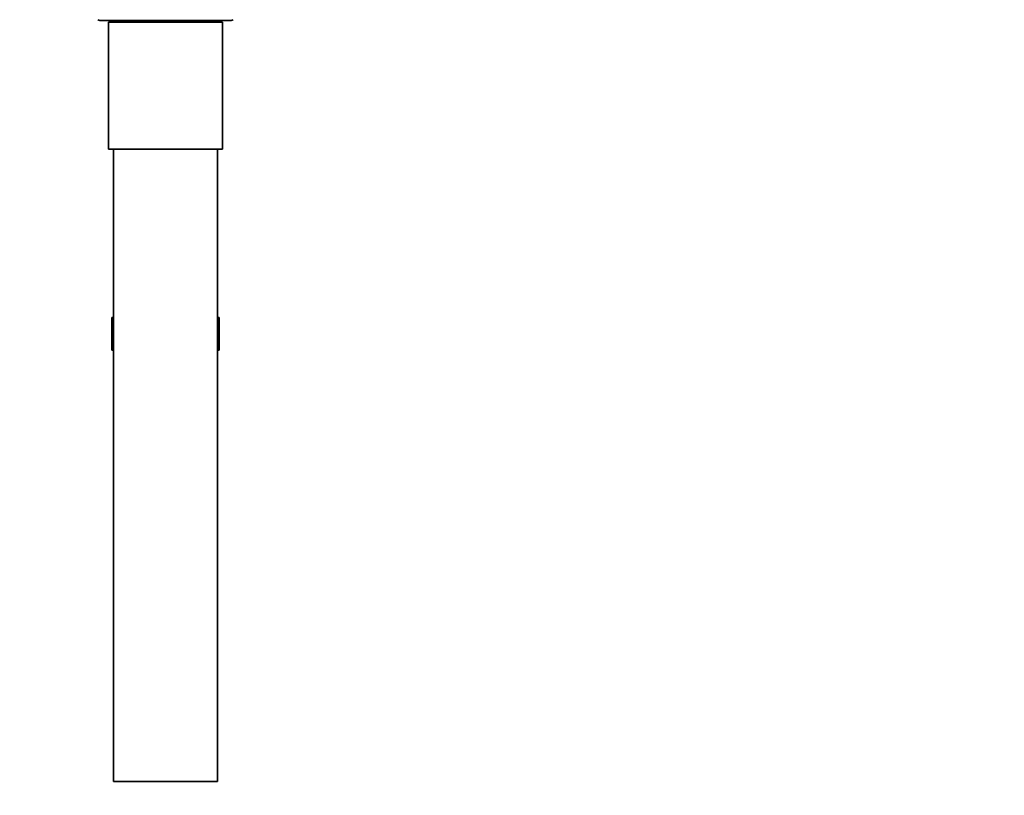
# Model space of a CAD drawing. Units: millimetres. Extents: x 0 to 1478, y 0 to 1758.
# Drawn here: x 696 to 998, y 675 to 913 of the extents above; entities that cross this region are included whole.
import ezdxf
from ezdxf import colors
from ezdxf.entities.mleader import LeaderData, LeaderLine
from ezdxf.math import Vec2, Vec3

# ---------------------------------------------------------------- set-up
doc = ezdxf.new("R2010")
doc.units = ezdxf.units.MM
for name, color, linetype in [('36359', 7, 'Continuous'), ('52088', 7, 'Continuous'), ('52089', 7, 'Continuous'), ('52090', 7, 'Continuous'), ('52093', 7, 'Continuous'), ('Défaut', 7, 'Continuous')]:
    doc.layers.add(name, color=color, linetype=linetype)

# ---------------------------------------------------------------- blocks, each defined once
blk = doc.blocks.new('_DOT')
at = {"color": 0}
blk.add_line((0, 0), (-1, 0), dxfattribs=at)
at = {"color": 0, "const_width": 0.333}
blk.add_lwpolyline([(-0.1665, 0, 1), (0.1665, 0, 1)], format="xyb", close=True, dxfattribs=at)
blk = doc.blocks.new('SE')
at = {"layer": '36359', "color": 7, "linetype": 'Continuous', "lineweight": 35}
for p, q in [((724.34, 821.97), (724.84, 821.97)), ((724.34, 811.97), (724.34, 821.97)), ((756.84, 821.97), (757.34, 821.97)), ((757.34, 811.97), (757.34, 821.97)), ((724.34, 811.97), (724.84, 811.97)), ((756.84, 811.97), (757.34, 811.97))]:
    blk.add_line(p, q, dxfattribs=at)
at = {"layer": '52088', "color": 7, "linetype": 'Continuous', "lineweight": 35}
for p, q in [((723.84, 913.11), (723.84, 912.61)), ((757.84, 912.61), (757.84, 913.11))]:
    blk.add_line(p, q, dxfattribs=at)
at = {"layer": '52088', "color": 7, "linetype": 'Continuous', "lineweight": 18}
for p, q in [((729.34, 912.61), (729.34, 913.11)), ((752.34, 912.61), (752.34, 913.11))]:
    blk.add_line(p, q, dxfattribs=at)
at = {"layer": '52089', "color": 7, "linetype": 'Continuous', "lineweight": 35}
for p, q in [((724.84, 873.61), (724.84, 679.61)), ((756.84, 679.61), (756.84, 873.61)), ((724.84, 679.61), (756.84, 679.61))]:
    blk.add_line(p, q, dxfattribs=at)
at = {"layer": '52090', "color": 7, "linetype": 'Continuous', "lineweight": 35}
for p, q in [((723.34, 912.61), (758.34, 912.61)), ((723.34, 912.61), (723.34, 873.61)), ((758.34, 873.61), (758.34, 912.61)), ((723.34, 873.61), (758.34, 873.61))]:
    blk.add_line(p, q, dxfattribs=at)
at = {"layer": '52093', "color": 7, "linetype": 'Continuous', "lineweight": 35}
for p, q in [((720.09, 913.39), (720.65, 913.11)), ((761.03, 913.11), (720.65, 913.11)), ((761.03, 913.11), (761.59, 913.39))]:
    blk.add_line(p, q, dxfattribs=at)

msp = doc.modelspace()

# ---------------------------------------------------------------- block references
at = {"layer": 'Défaut'}
msp.add_blockref('SE', (0, 0), dxfattribs=at)

# ---------------------------------------------------------------- leaders
at = {"layer": 'Défaut', "color": 7, "linetype": 'Continuous', "lineweight": 18}
ml = msp.add_multileader_mtext('Standard', dxfattribs=at)
ml.set_content('{\\pxsm0.9;\\fSolid Edge ISO|b1||i0||c0|p34;\\W1.;21/08/2017\\P}', color=256)
ml.set_leader_properties()
ml.set_arrow_properties(name='DOT')
ml.build(insert=Vec2(0, 0))
ml.multileader.update_dxf_attribs({"leader_type": 0, "dogleg_length": 0, "arrow_head_size": 12})
ctx = ml.context
ctx.base_point, ctx.char_height, ctx.arrow_head_size, ctx.landing_gap_size = Vec3(1390.41, 1750.71), 12, 12, 4.2
notes = []
notes.append((ctx, [(0, (0, 0, 0), (0, 0), (1, 0), 1, [])]))
ctx.mtext.insert = Vec3(1392.41, 1756.83)
for ctx, leaders in notes:
    for number, flags, end, landing, length, lines in leaders:
        leader = LeaderData()
        leader.index, (leader.has_last_leader_line, leader.has_dogleg_vector, leader.attachment_direction) = number, flags
        leader.last_leader_point, leader.dogleg_vector, leader.dogleg_length = Vec3(end), Vec3(landing), length
        for number, points, colour, breaks in lines:
            line = LeaderLine()
            line.index, line.vertices, line.color, line.breaks = number, Vec3.list(points), colors.encode_raw_color(colour), breaks
            leader.lines.append(line)
        ctx.leaders.append(leader)

doc.saveas('drawing.dxf')
